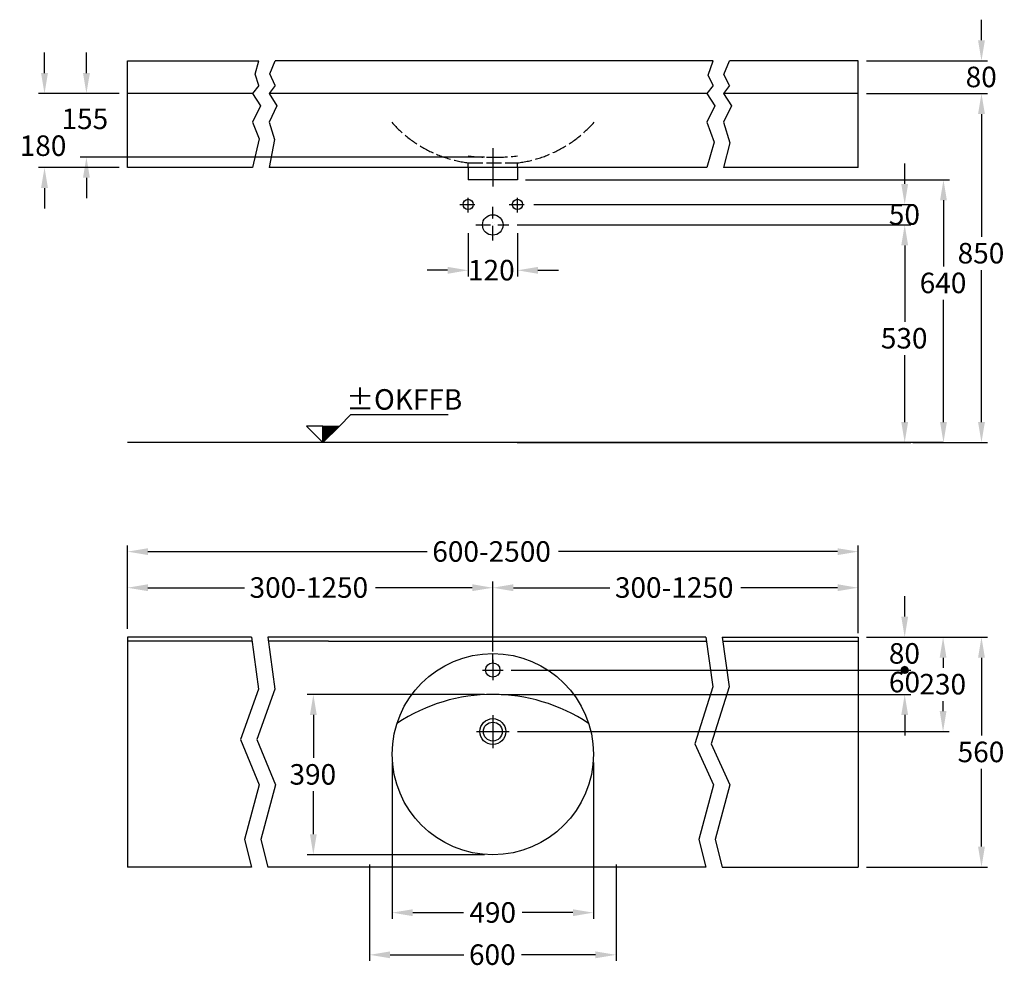
# Model space of a CAD drawing. Extents: x -2229 to 2196, y -2721 to 2832.
# Drawn here: x -1717 to 680, y 332 to 2650 of the extents above; entities that cross this region are included whole.
import ezdxf

# ---------------------------------------------------------------- set-up
doc = ezdxf.new("R2010")
doc.units = 0
doc.header["$LTSCALE"] = 3
doc.linetypes.add('ACAD_ISO02W100', pattern=[15, 12, -3])
doc.linetypes.add('ACAD_ISO10W100', pattern=[18, 12, -3, 0, -3])
doc.layers.get('DEFPOINTS').update_dxf_attribs({"linetype": 'CONTINUOUS'})
for name, color, linetype in [('KERA0', 5, 'CONTINUOUS'), ('KERA1', 1, 'ACAD_ISO02W100'), ('KERA2', 7, 'ACAD_ISO10W100'), ('KERA4', 1, 'CONTINUOUS'), ('KERA7', 22, 'CONTINUOUS')]:
    doc.layers.add(name, color=color, linetype=linetype)
doc.styles.get("Standard").update_dxf_attribs({"font": 'txt', "height": 50})
doc.dimstyles.get("Standard").update_dxf_attribs({"dimtxt": 50, "dimasz": 50, "dimexe": 15, "dimexo": 20, "dimgap": 15, "dimtad": 0, "dimtih": 1, "dimtoh": 1, "dimzin": 0, "dimcen": 20, "dimclre": 256, "dimclrt": 256, "dimazin": 3, "dimtfac": 1, "dimtix": 1, "dimtofl": 0, "dimtmove": 0, "dimatfit": 3})

# ---------------------------------------------------------------- blocks, each defined once
blk = doc.blocks.new('*U79')
at = {"layer": 'KERA4'}
blk.add_text('640', height=50, dxfattribs=at).set_placement((474.3, 1984.2))
blk = doc.blocks.new('*D2')
at = {"layer": 'DEFPOINTS', "color": 0}
for p in [(-505, 2260.4), (437.8, 1620.4), (532.2, 1620.4)]:
    blk.add_point(p, dxfattribs=at)
at = {"layer": 'KERA4'}
for p, q in [((-485, 2260.4), (547.2, 2260.4)), ((457.8, 1620.4), (547.2, 1620.4))]:
    blk.add_line(p, q, dxfattribs=at)
at = {"layer": 'KERA4', "color": 0}
for p, q in [((532.2, 2210.4), (532.2, 2049.3)), ((532.2, 1670.4), (532.2, 1968.3))]:
    blk.add_line(p, q, dxfattribs=at)
for points in [[(523.9, 2210.4), (540.5, 2210.4), (532.2, 2260.4)], [(523.9, 1670.4), (540.5, 1670.4), (532.2, 1620.4)]]:
    blk.add_solid(points, dxfattribs=at)
at = {"layer": 'KERA1'}
blk.add_blockref('*U79', (0, 0), dxfattribs=at)
blk = doc.blocks.new('*U80')
at = {"layer": 'KERA4'}
blk.add_text('530', height=50, dxfattribs=at).set_placement((379.7, 1849.4))
blk = doc.blocks.new('*D3')
at = {"layer": 'DEFPOINTS', "color": 0}
for p in [(-525.6, 2150.4), (-525.6, 1620.4), (437.8, 1620.4)]:
    blk.add_point(p, dxfattribs=at)
at = {"layer": 'KERA4'}
for p, q in [((-505.6, 2150.4), (452.8, 2150.4)), ((-505.6, 1620.4), (452.8, 1620.4))]:
    blk.add_line(p, q, dxfattribs=at)
at = {"layer": 'KERA4', "color": 0}
for p, q in [((437.8, 2100.4), (437.8, 1914.5)), ((437.8, 1670.4), (437.8, 1833.4))]:
    blk.add_line(p, q, dxfattribs=at)
for points in [[(429.4, 2100.4), (446.1, 2100.4), (437.8, 2150.4)], [(429.4, 1670.4), (446.1, 1670.4), (437.8, 1620.4)]]:
    blk.add_solid(points, dxfattribs=at)
at = {"layer": 'KERA1'}
blk.add_blockref('*U80', (0, 0), dxfattribs=at)
blk = doc.blocks.new('*U74')
at = {"layer": 'KERA4'}
blk.add_text('±OKFFB', height=50, dxfattribs=at).set_placement((2795.7, 138.5))
blk = doc.blocks.new('_-0')
at = {"layer": 'KERA4'}
for p, q in [((2779.5, 98.7), (2807.3, 126.4)), ((2807.3, 126.4), (3044.6, 126.4)), ((2699.3, 98.7), (2739.4, 58.5)), ((2739.4, 98.7), (2699.3, 98.7)), ((2739.4, 86.8), (2751.2, 98.7)), ((2739.4, 87.1), (2751, 98.7)), ((2739.4, 87.4), (2750.7, 98.7)), ((2739.4, 87.7), (2750.4, 98.7)), ((2739.4, 88), (2750.1, 98.7)), ((2739.4, 79.2), (2758.9, 98.7)), ((2739.4, 79.5), (2758.6, 98.7)), ((2739.4, 79.7), (2758.3, 98.7)), ((2739.4, 80.9), (2757.2, 98.7)), ((2739.4, 81.2), (2756.9, 98.7)), ((2739.4, 81.4), (2756.6, 98.7)), ((2739.4, 81.7), (2756.3, 98.7)), ((2739.4, 82), (2756.1, 98.7)), ((2739.4, 82.3), (2755.8, 98.7)), ((2739.4, 82.6), (2755.5, 98.7)), ((2739.4, 82.9), (2755.2, 98.7)), ((2739.4, 83.1), (2754.9, 98.7)), ((2739.4, 83.4), (2754.6, 98.7)), ((2739.4, 83.7), (2754.4, 98.7)), ((2739.4, 84), (2754.1, 98.7)), ((2739.4, 84.3), (2753.8, 98.7)), ((2739.4, 84.6), (2753.5, 98.7)), ((2739.4, 80), (2758, 98.7)), ((2739.4, 80.3), (2757.7, 98.7)), ((2739.4, 80.6), (2757.5, 98.7)), ((2739.4, 84.8), (2753.2, 98.7)), ((2739.4, 85.1), (2752.9, 98.7)), ((2739.4, 85.4), (2752.7, 98.7)), ((2739.4, 85.7), (2752.4, 98.7)), ((2739.4, 86), (2752.1, 98.7)), ((2739.4, 86.3), (2751.8, 98.7)), ((2739.4, 86.5), (2751.5, 98.7)), ((2739.4, 88.2), (2749.8, 98.7)), ((2739.4, 88.5), (2749.5, 98.7)), ((2739.4, 88.8), (2749.3, 98.7)), ((2739.4, 89.1), (2749, 98.7)), ((2739.4, 89.4), (2748.7, 98.7)), ((2739.4, 89.6), (2748.4, 98.7)), ((2739.4, 89.9), (2748.1, 98.7)), ((2739.4, 90.2), (2747.8, 98.7)), ((2739.4, 90.5), (2747.6, 98.7)), ((2739.4, 90.8), (2747.3, 98.7)), ((2739.4, 91.1), (2747, 98.7)), ((2739.4, 91.3), (2746.7, 98.7)), ((2739.4, 91.6), (2746.4, 98.7)), ((2739.4, 91.9), (2746.2, 98.7)), ((2739.4, 92.2), (2745.9, 98.7)), ((2739.4, 92.5), (2745.6, 98.7)), ((2739.4, 92.8), (2745.3, 98.7)), ((2739.4, 93), (2745, 98.7)), ((2739.4, 93.3), (2744.7, 98.7)), ((2739.4, 93.6), (2744.5, 98.7)), ((2739.4, 93.9), (2744.2, 98.7)), ((2739.4, 94.2), (2743.9, 98.7)), ((2739.4, 94.5), (2743.6, 98.7)), ((2739.4, 94.7), (2743.3, 98.7)), ((2739.4, 95), (2743, 98.7)), ((2739.4, 95.3), (2742.8, 98.7)), ((2739.4, 95.6), (2742.5, 98.7)), ((2739.4, 95.9), (2742.2, 98.7)), ((2739.4, 75.8), (2762.3, 98.7)), ((2739.4, 76.1), (2762, 98.7)), ((2739.4, 76.4), (2761.7, 98.7)), ((2739.4, 76.6), (2761.4, 98.7)), ((2739.4, 76.9), (2761.1, 98.7)), ((2739.4, 77.2), (2760.9, 98.7)), ((2739.4, 77.5), (2760.6, 98.7)), ((2739.4, 77.8), (2760.3, 98.7)), ((2739.4, 78.1), (2760, 98.7)), ((2739.4, 78.3), (2759.7, 98.7)), ((2739.4, 78.6), (2759.4, 98.7)), ((2739.4, 78.9), (2759.2, 98.7)), ((2739.4, 70.7), (2767.4, 98.7)), ((2739.4, 71), (2767.1, 98.7)), ((2739.4, 71.3), (2766.8, 98.7)), ((2739.4, 71.5), (2766.5, 98.7)), ((2739.4, 71.8), (2766.2, 98.7)), ((2739.4, 72.1), (2766, 98.7)), ((2739.4, 72.4), (2765.7, 98.7)), ((2739.4, 72.7), (2765.4, 98.7)), ((2739.4, 73), (2765.1, 98.7)), ((2739.4, 73.2), (2764.8, 98.7)), ((2739.4, 73.5), (2764.5, 98.7)), ((2739.4, 73.8), (2764.3, 98.7)), ((2739.4, 74.1), (2764, 98.7)), ((2739.4, 74.4), (2763.7, 98.7)), ((2739.4, 74.7), (2763.4, 98.7)), ((2739.4, 74.9), (2763.1, 98.7)), ((2739.4, 75.2), (2762.8, 98.7)), ((2739.4, 75.5), (2762.6, 98.7)), ((2739.4, 70.4), (2767.6, 98.7)), ((2739.4, 70.1), (2767.9, 98.7)), ((2739.4, 69.8), (2768.2, 98.7)), ((2739.4, 69.6), (2768.5, 98.7)), ((2739.4, 69.3), (2768.8, 98.7)), ((2739.4, 69), (2769.1, 98.7)), ((2739.4, 68.7), (2769.3, 98.7)), ((2739.4, 68.4), (2769.6, 98.7)), ((2739.4, 58.5), (2739.4, 98.7)), ((2739.4, 58.8), (2779.2, 98.7)), ((2739.4, 59.1), (2779, 98.7)), ((2739.4, 59.4), (2778.7, 98.7)), ((2739.4, 59.7), (2778.4, 98.7)), ((2739.4, 59.9), (2778.1, 98.7)), ((2739.4, 60.2), (2777.8, 98.7)), ((2739.4, 60.5), (2777.5, 98.7)), ((2739.4, 60.8), (2777.3, 98.7)), ((2739.4, 61.1), (2777, 98.7)), ((2739.4, 61.4), (2776.7, 98.7)), ((2739.4, 61.6), (2776.4, 98.7)), ((2739.4, 61.9), (2776.1, 98.7)), ((2739.4, 62.2), (2775.9, 98.7)), ((2739.4, 62.5), (2775.6, 98.7)), ((2739.4, 62.8), (2775.3, 98.7)), ((2739.4, 63.1), (2775, 98.7)), ((2739.4, 63.3), (2774.7, 98.7)), ((2739.4, 63.6), (2774.4, 98.7)), ((2739.4, 63.9), (2774.2, 98.7)), ((2739.4, 64.2), (2773.9, 98.7)), ((2739.4, 64.5), (2773.6, 98.7)), ((2739.4, 64.8), (2773.3, 98.7)), ((2739.4, 58.5), (2739.4, 98.7)), ((2779.5, 98.7), (2739.4, 58.5)), ((2739.4, 68.2), (2769.9, 98.7)), ((2739.4, 67.9), (2770.2, 98.7)), ((2739.4, 67.6), (2770.5, 98.7)), ((2739.4, 67.3), (2770.8, 98.7)), ((2739.4, 65), (2773, 98.7)), ((2739.4, 66.2), (2771.9, 98.7)), ((2739.4, 65.3), (2772.7, 98.7)), ((2739.4, 67), (2771, 98.7)), ((2739.4, 66.7), (2771.3, 98.7)), ((2739.4, 66.5), (2771.6, 98.7)), ((2739.4, 65.6), (2772.5, 98.7)), ((2739.4, 65.9), (2772.2, 98.7)), ((2739.4, 98.7), (2779.5, 98.7)), ((2739.4, 96.2), (2741.9, 98.7)), ((2739.4, 96.4), (2741.6, 98.7)), ((2739.4, 96.7), (2741.3, 98.7)), ((2739.4, 97), (2741.1, 98.7)), ((2739.4, 97.3), (2740.8, 98.7)), ((2739.4, 97.6), (2740.5, 98.7)), ((2739.4, 97.9), (2740.2, 98.7)), ((2739.4, 98.1), (2739.9, 98.7)), ((2739.4, 98.4), (2739.6, 98.7)), ((2739.4, 58.8, -84.4), (2739.4, 58.8, 88.3))]:
    blk.add_line(p, q, dxfattribs=at)
at = {"layer": 'KERA1'}
blk.add_blockref('*U74', (0, 0), dxfattribs=at)
blk = doc.blocks.new('*U91')
at = {"layer": 'KERA4'}
blk.add_text('155', height=50, dxfattribs=at).set_placement((-1615, 2383.9))
blk = doc.blocks.new('*D4')
at = {"layer": 'DEFPOINTS', "color": 0}
for p in [(-1454.5, 2470.4), (-1554.4, 2315.4), (-565, 2315.4)]:
    blk.add_point(p, dxfattribs=at)
at = {"layer": 'KERA4', "color": 0}
for p, q in [((-1554.4, 2520.4), (-1554.4, 2570.4)), ((-1554.4, 2265.4), (-1554.4, 2215.4))]:
    blk.add_line(p, q, dxfattribs=at)
at = {"layer": 'KERA4'}
for p, q in [((-1474.5, 2470.4), (-1569.4, 2470.4)), ((-585, 2315.4), (-1569.4, 2315.4))]:
    blk.add_line(p, q, dxfattribs=at)
at = {"layer": 'KERA4', "color": 0}
for points in [[(-1562.7, 2520.4), (-1546, 2520.4), (-1554.4, 2470.4)], [(-1562.7, 2265.4), (-1546, 2265.4), (-1554.4, 2315.4)]]:
    blk.add_solid(points, dxfattribs=at)
at = {"layer": 'KERA1'}
blk.add_blockref('*U91', (0, 0), dxfattribs=at)
blk = doc.blocks.new('*U81')
at = {"layer": 'KERA4'}
blk.add_text('120', height=50, dxfattribs=at).set_placement((-625.4, 2015.3))
blk = doc.blocks.new('*D5')
at = {"layer": 'DEFPOINTS', "color": 0}
for p in [(-625, 2150.4), (-505, 2150.4), (-505, 2039.9)]:
    blk.add_point(p, dxfattribs=at)
at = {"layer": 'KERA4'}
for p, q in [((-625, 2130.4), (-625, 2024.9)), ((-505, 2130.4), (-505, 2024.9))]:
    blk.add_line(p, q, dxfattribs=at)
at = {"layer": 'KERA4', "color": 0}
for p, q in [((-675, 2039.9), (-725, 2039.9)), ((-455, 2039.9), (-405, 2039.9))]:
    blk.add_line(p, q, dxfattribs=at)
for points in [[(-675, 2048.2), (-675, 2031.5), (-625, 2039.9)], [(-455, 2048.2), (-455, 2031.5), (-505, 2039.9)]]:
    blk.add_solid(points, dxfattribs=at)
at = {"layer": 'KERA1'}
blk.add_blockref('*U81', (0, 0), dxfattribs=at)
blk = doc.blocks.new('*U82')
at = {"layer": 'KERA4'}
blk.add_text('850', height=50, dxfattribs=at).set_placement((566.7, 2056.6))
blk = doc.blocks.new('*D6')
at = {"layer": 'DEFPOINTS', "color": 0}
for p in [(523.5, 2470.4), (522.6, 1620.4), (624.7, 1620.4)]:
    blk.add_point(p, dxfattribs=at)
at = {"layer": 'KERA4'}
for p, q in [((543.5, 2470.4), (639.7, 2470.4)), ((542.6, 1620.4), (639.7, 1620.4))]:
    blk.add_line(p, q, dxfattribs=at)
at = {"layer": 'KERA4', "color": 0}
for p, q in [((624.7, 2420.4), (624.7, 2121.7)), ((624.7, 1670.4), (624.7, 2040.6))]:
    blk.add_line(p, q, dxfattribs=at)
for points in [[(616.4, 2420.4), (633.1, 2420.4), (624.7, 2470.4)], [(616.4, 1670.4), (633.1, 1670.4), (624.7, 1620.4)]]:
    blk.add_solid(points, dxfattribs=at)
at = {"layer": 'KERA1'}
blk.add_blockref('*U82', (0, 0), dxfattribs=at)
blk = doc.blocks.new('*U83')
at = {"layer": 'KERA4'}
blk.add_text('230', height=50, dxfattribs=at).set_placement((473.6, 1006.7))
blk = doc.blocks.new('*D7')
at = {"layer": 'DEFPOINTS', "color": 0, "linetype": 'CONTINUOUS'}
for p in [(324.4, 1146.3, -25), (-525, 916.3, -105), (531.2, 916.3)]:
    blk.add_point(p, dxfattribs=at)
at = {"layer": 'KERA4', "linetype": 'CONTINUOUS'}
for p, q in [((344.4, 1146.3), (546.2, 1146.3)), ((-505, 916.3), (546.2, 916.3))]:
    blk.add_line(p, q, dxfattribs=at)
at = {"layer": 'KERA4', "color": 0, "linetype": 'CONTINUOUS'}
for p, q in [((531.2, 1096.3), (531.2, 1071.8)), ((531.2, 966.3), (531.2, 990.7))]:
    blk.add_line(p, q, dxfattribs=at)
for points in [[(522.9, 1096.3), (539.5, 1096.3), (531.2, 1146.3)], [(522.9, 966.3), (539.5, 966.3), (531.2, 916.3)]]:
    blk.add_solid(points, dxfattribs=at)
at = {"layer": 'KERA1'}
blk.add_blockref('*U83', (0, 0), dxfattribs=at)
blk = doc.blocks.new('*U92')
at = {"layer": 'KERA4'}
blk.add_text('300-1250', height=50, dxfattribs=at).set_placement((-1157.2, 1242.2))
blk = doc.blocks.new('*D8')
at = {"layer": 'DEFPOINTS', "color": 0, "linetype": 'CONTINUOUS'}
for p in [(-1454.5, 1266.7), (-1454.5, 1146.3, -25), (-565, 1091.3, 80)]:
    blk.add_point(p, dxfattribs=at)
at = {"layer": 'KERA4', "linetype": 'CONTINUOUS'}
for p, q in [((-1454.5, 1166.3), (-1454.5, 1281.7)), ((-565, 1111.3), (-565, 1281.7))]:
    blk.add_line(p, q, dxfattribs=at)
at = {"layer": 'KERA4', "color": 0, "linetype": 'CONTINUOUS'}
for p, q in [((-1404.5, 1266.7), (-1169.2, 1266.7)), ((-615, 1266.7), (-850.3, 1266.7))]:
    blk.add_line(p, q, dxfattribs=at)
for points in [[(-1404.5, 1275.1), (-1404.5, 1258.4), (-1454.5, 1266.7)], [(-615, 1275.1), (-615, 1258.4), (-565, 1266.7)]]:
    blk.add_solid(points, dxfattribs=at)
at = {"layer": 'KERA1'}
blk.add_blockref('*U92', (0, 0), dxfattribs=at)
blk = doc.blocks.new('*U84')
at = {"layer": 'KERA4'}
blk.add_text('600-2500', height=50, dxfattribs=at).set_placement((-712.3, 1330))
blk = doc.blocks.new('*D9')
at = {"layer": 'DEFPOINTS', "color": 0, "linetype": 'CONTINUOUS'}
for p in [(324.4, 1354.6), (-1454.5, 1146.3, -25), (324.4, 1136.3, -25)]:
    blk.add_point(p, dxfattribs=at)
at = {"layer": 'KERA4', "linetype": 'CONTINUOUS'}
for p, q in [((-1454.5, 1166.3), (-1454.5, 1369.6)), ((324.4, 1156.3), (324.4, 1369.6))]:
    blk.add_line(p, q, dxfattribs=at)
at = {"layer": 'KERA4', "color": 0, "linetype": 'CONTINUOUS'}
for p, q in [((-1404.5, 1354.6), (-724.7, 1354.6)), ((274.4, 1354.6), (-405.4, 1354.6))]:
    blk.add_line(p, q, dxfattribs=at)
for points in [[(-1404.5, 1362.9), (-1404.5, 1346.3), (-1454.5, 1354.6)], [(274.4, 1362.9), (274.4, 1346.3), (324.4, 1354.6)]]:
    blk.add_solid(points, dxfattribs=at)
at = {"layer": 'KERA1'}
blk.add_blockref('*U84', (0, 0), dxfattribs=at)
blk = doc.blocks.new('*U85')
at = {"layer": 'KERA4'}
blk.add_text('600', height=50, dxfattribs=at).set_placement((-623, 347.9))
blk = doc.blocks.new('*D10')
at = {"layer": 'DEFPOINTS', "color": 0, "linetype": 'CONTINUOUS'}
for p in [(-865, 612.8, -105), (-265, 612.8, -105), (-265, 372.5)]:
    blk.add_point(p, dxfattribs=at)
at = {"layer": 'KERA4', "linetype": 'CONTINUOUS'}
for p, q in [((-865, 592.8), (-865, 357.5)), ((-265, 592.8), (-265, 357.5))]:
    blk.add_line(p, q, dxfattribs=at)
at = {"layer": 'KERA4', "color": 0, "linetype": 'CONTINUOUS'}
for p, q in [((-815, 372.5), (-635.3, 372.5)), ((-315, 372.5), (-494.8, 372.5))]:
    blk.add_line(p, q, dxfattribs=at)
for points in [[(-815, 380.8), (-815, 364.2), (-865, 372.5)], [(-315, 380.8), (-315, 364.2), (-265, 372.5)]]:
    blk.add_solid(points, dxfattribs=at)
at = {"layer": 'KERA1'}
blk.add_blockref('*U85', (0, 0), dxfattribs=at)
blk = doc.blocks.new('*U86')
at = {"layer": 'KERA4'}
blk.add_text('560', height=50, dxfattribs=at).set_placement((566.7, 841.7))
blk = doc.blocks.new('*D11')
at = {"layer": 'DEFPOINTS', "color": 0}
for p in [(324.4, 1146.3, -25), (324.4, 586.3, -105), (624.7, 586.3)]:
    blk.add_point(p, dxfattribs=at)
at = {"layer": 'KERA4'}
for p, q in [((344.4, 1146.3), (639.7, 1146.3)), ((344.4, 586.3), (639.7, 586.3))]:
    blk.add_line(p, q, dxfattribs=at)
at = {"layer": 'KERA4', "color": 0}
for p, q in [((624.7, 1096.3), (624.7, 906.8)), ((624.7, 636.3), (624.7, 825.7))]:
    blk.add_line(p, q, dxfattribs=at)
for points in [[(616.4, 1096.3), (633.1, 1096.3), (624.7, 1146.3)], [(616.4, 636.3), (633.1, 636.3), (624.7, 586.3)]]:
    blk.add_solid(points, dxfattribs=at)
at = {"layer": 'KERA1'}
blk.add_blockref('*U86', (0, 0), dxfattribs=at)
blk = doc.blocks.new('*U93')
at = {"layer": 'KERA4'}
blk.add_text('300-1250', height=50, dxfattribs=at).set_placement((-267.7, 1242.2))
blk = doc.blocks.new('*D12')
at = {"layer": 'DEFPOINTS', "color": 0, "linetype": 'CONTINUOUS'}
for p in [(324.4, 1266.7), (324.4, 1146.3, -25), (-565, 1091.3, 80)]:
    blk.add_point(p, dxfattribs=at)
at = {"layer": 'KERA4', "linetype": 'CONTINUOUS'}
for p, q in [((-565, 1111.3), (-565, 1281.7)), ((324.4, 1166.3), (324.4, 1281.7))]:
    blk.add_line(p, q, dxfattribs=at)
at = {"layer": 'KERA4', "color": 0, "linetype": 'CONTINUOUS'}
for p, q in [((-515, 1266.7), (-279.8, 1266.7)), ((274.4, 1266.7), (39.2, 1266.7))]:
    blk.add_line(p, q, dxfattribs=at)
for points in [[(-515, 1275.1), (-515, 1258.4), (-565, 1266.7)], [(274.4, 1275.1), (274.4, 1258.4), (324.4, 1266.7)]]:
    blk.add_solid(points, dxfattribs=at)
at = {"layer": 'KERA1'}
blk.add_blockref('*U93', (0, 0), dxfattribs=at)
blk = doc.blocks.new('*U87')
at = {"layer": 'KERA4'}
blk.add_text('490', height=50, dxfattribs=at).set_placement((-622.1, 450.6))
blk = doc.blocks.new('*D13')
at = {"layer": 'DEFPOINTS', "color": 0}
for p in [(-810, 861.3, 165.8), (-320, 861.3, 165.8), (-320, 475.2)]:
    blk.add_point(p, dxfattribs=at)
at = {"layer": 'KERA4'}
for p, q in [((-810, 841.3), (-810, 460.2)), ((-320, 841.3), (-320, 460.2))]:
    blk.add_line(p, q, dxfattribs=at)
at = {"layer": 'KERA4', "color": 0}
for p, q in [((-760, 475.2), (-636.2, 475.2)), ((-370, 475.2), (-493.9, 475.2))]:
    blk.add_line(p, q, dxfattribs=at)
for points in [[(-760, 483.5), (-760, 466.8), (-810, 475.2)], [(-370, 483.5), (-370, 466.8), (-320, 475.2)]]:
    blk.add_solid(points, dxfattribs=at)
at = {"layer": 'KERA1'}
blk.add_blockref('*U87', (0, 0), dxfattribs=at)
blk = doc.blocks.new('*U75')
at = {"layer": 'KERA4'}
blk.add_text('80', height=50, dxfattribs=at).set_placement((399.2, 1081.7))
blk = doc.blocks.new('*U76')
at = {"layer": 'KERA4', "linetype": 'CONTINUOUS'}
for p, q in [((431.9, 1072.1), (429.5, 1066.3)), ((429.5, 1066.3), (431.9, 1060.4)), ((437.8, 1074.6), (431.9, 1072.1)), ((437.8, 1058), (431.9, 1060.4)), ((443.7, 1072.1), (437.8, 1074.6)), ((443.7, 1060.4), (437.8, 1058)), ((443.7, 1072.1), (446.1, 1066.3)), ((446.1, 1066.3), (443.7, 1060.4))]:
    blk.add_line(p, q, dxfattribs=at)
for points in [[(431.9, 1072.1), (429.5, 1066.3), (446.1, 1066.3)], [(429.5, 1066.3), (431.9, 1060.4), (443.7, 1060.4)], [(437.8, 1074.6), (431.9, 1072.1), (443.7, 1072.1)]]:
    blk.add_solid(points, dxfattribs=at)
at = {"layer": 'KERA4', "linetype": 'CONTINUOUS', "extrusion": (0, 0, -1)}
for points in [[(-429.5, 1066.3), (-446.1, 1066.3), (-443.7, 1060.4)], [(-431.9, 1072.1), (-443.7, 1072.1), (-446.1, 1066.3)], [(-431.9, 1060.4), (-443.7, 1060.4), (-437.8, 1058)]]:
    blk.add_solid(points, dxfattribs=at)
blk = doc.blocks.new('*U77')
at = {"layer": 'KERA4'}
blk.add_text('60', height=50, dxfattribs=at).set_placement((399.3, 1011.9))
blk = doc.blocks.new('*U88')
at = {"layer": 'KERA4'}
blk.add_text('390', height=50, dxfattribs=at).set_placement((-1060, 787))
blk = doc.blocks.new('*D14')
at = {"layer": 'DEFPOINTS', "color": 0}
for p in [(-565, 1006.8, 165.8), (-1001.9, 616.3), (-565, 616.3, 165.8)]:
    blk.add_point(p, dxfattribs=at)
at = {"layer": 'KERA4'}
for p, q in [((-585, 1006.8), (-1016.9, 1006.8)), ((-585, 616.3), (-1016.9, 616.3))]:
    blk.add_line(p, q, dxfattribs=at)
at = {"layer": 'KERA4', "color": 0}
for p, q in [((-1001.9, 956.8), (-1001.9, 852.1)), ((-1001.9, 666.3), (-1001.9, 771))]:
    blk.add_line(p, q, dxfattribs=at)
for points in [[(-1010.2, 956.8), (-993.6, 956.8), (-1001.9, 1006.8)], [(-1010.2, 666.3), (-993.6, 666.3), (-1001.9, 616.3)]]:
    blk.add_solid(points, dxfattribs=at)
at = {"layer": 'KERA1'}
blk.add_blockref('*U88', (0, 0), dxfattribs=at)
blk = doc.blocks.new('*U78')
at = {"layer": 'KERA4'}
blk.add_text('50', height=50, dxfattribs=at).set_placement((399.2, 2150.9))
blk = doc.blocks.new('*U89')
at = {"layer": 'KERA4'}
blk.add_text('80', height=50, dxfattribs=at).set_placement((586.2, 2485.9))
blk = doc.blocks.new('*D15')
at = {"layer": 'DEFPOINTS', "color": 0}
for p in [(324.4, 2550.4, -105), (624.7, 2550.4), (324.4, 2470.4, -105)]:
    blk.add_point(p, dxfattribs=at)
at = {"layer": 'KERA4', "color": 0}
for p, q in [((624.7, 2600.4), (624.7, 2650.4)), ((624.7, 2420.4), (624.7, 2370.4))]:
    blk.add_line(p, q, dxfattribs=at)
at = {"layer": 'KERA4'}
for p, q in [((344.4, 2550.4), (639.7, 2550.4)), ((344.4, 2470.4), (639.7, 2470.4))]:
    blk.add_line(p, q, dxfattribs=at)
at = {"layer": 'KERA4', "color": 0}
for points in [[(616.4, 2600.4), (633.1, 2600.4), (624.7, 2550.4)], [(616.4, 2420.4), (633.1, 2420.4), (624.7, 2470.4)]]:
    blk.add_solid(points, dxfattribs=at)
at = {"layer": 'KERA1'}
blk.add_blockref('*U89', (0, 0), dxfattribs=at)
blk = doc.blocks.new('*U90')
at = {"layer": 'KERA4'}
blk.add_text('180', height=50, dxfattribs=at).set_placement((-1716.8, 2318.5))
blk = doc.blocks.new('*D16')
at = {"layer": 'DEFPOINTS', "color": 0}
for p in [(-1454.5, 2470.4, -105), (-1656.4, 2290.4), (-1454.5, 2290.4, -105)]:
    blk.add_point(p, dxfattribs=at)
at = {"layer": 'KERA4', "color": 0}
for p, q in [((-1656.4, 2520.4), (-1656.4, 2570.4)), ((-1656.4, 2240.4), (-1656.4, 2190.4))]:
    blk.add_line(p, q, dxfattribs=at)
at = {"layer": 'KERA4'}
for p, q in [((-1474.5, 2470.4), (-1671.4, 2470.4)), ((-1474.5, 2290.4), (-1671.4, 2290.4))]:
    blk.add_line(p, q, dxfattribs=at)
at = {"layer": 'KERA4', "color": 0}
for points in [[(-1664.8, 2520.4), (-1648.1, 2520.4), (-1656.4, 2470.4)], [(-1664.8, 2240.4), (-1648.1, 2240.4), (-1656.4, 2290.4)]]:
    blk.add_solid(points, dxfattribs=at)
at = {"layer": 'KERA1'}
blk.add_blockref('*U90', (0, 0), dxfattribs=at)

msp = doc.modelspace()

# ---------------------------------------------------------------- linework, layer by layer
at = {"layer": 'KERA0', "linetype": 'CONTINUOUS'}
for p, q in [((-1454.518, 2290.431, -105), (-1454.518, 2550.431, -105)), ((-1454.518, 2550.431, -105), (-1134.762, 2550.431, -105)), ((-28.59, 2550.431, -105), (-1094.762, 2550.431, -105)), ((324.44, 2550.431, -105), (11.41, 2550.431, -105)), ((324.44, 2290.431, -105), (324.44, 2550.431, -105)), ((-1149.715, 2470.431, -105), (-1454.518, 2470.431, -105)), ((-43.544, 2470.431, -105), (-1109.715, 2470.431, -105)), ((324.44, 2470.431, -105), (-3.544, 2470.431, -105)), ((-1149.715, 2290.431, -105), (-1454.518, 2290.431, -105)), ((-43.544, 2290.431, -105), (-1109.715, 2290.431, -105)), ((-625.039, 2290.431, -105), (-625.039, 2260.431, -105)), ((-505.039, 2290.431, -105), (-505.039, 2260.431, -105)), ((324.44, 2290.431, -105), (-3.544, 2290.431, -105)), ((-505.039, 2260.431, -105), (-625.039, 2260.431, -105)), ((-1454.518, 1146.261, -105), (-1454.518, 586.261, -105)), ((-1152.365, 1146.261, 39.816), (-1454.518, 1146.261, -25)), ((-1151.016, 1136.261, 40.105), (-1454.518, 1136.261, -25)), ((-46.194, 1146.261, 277.105), (-1112.739, 1146.261, 48.316)), ((-965.039, 1136.261, 80), (-1111.39, 1136.261, 48.606)), ((-965.039, 1136.261, 80), (-165.039, 1136.261, 80)), ((-165.039, 1136.261, 80), (-44.844, 1136.261, 54.217)), ((-6.568, 1146.261, 46.006), (324.44, 1146.261, -25)), ((-5.218, 1136.261, 45.716), (324.44, 1136.261, -25)), ((324.44, 1146.261, -105), (324.44, 586.261, -105)), ((-1152.365, 586.261, 39.816), (-1454.518, 586.261, 39.816)), ((-46.194, 586.261, 277.105), (-1112.739, 586.261, 48.316)), ((-6.568, 586.261, 285.605), (324.44, 586.261, 285.605))]:
    msp.add_line(p, q, dxfattribs=at)
at = {"layer": 'KERA0'}
for centre, radius in [((-625.039, 2200.431, -105), 12.5), ((-505.039, 2200.431, -105), 12.5), ((-565.039, 2150.431, -105), 25), ((-565.039, 861.261, 165.805), 245)]:
    msp.add_circle(centre, radius, dxfattribs=at)
at = {"layer": 'KERA0', "linetype": 'CONTINUOUS'}
for centre, radius in [((-565.039, 1066.261, 80), 17.5), ((-565.039, 916.261, -105), 31.5), ((-565.039, 916.261, -105), 23)]:
    msp.add_circle(centre, radius, dxfattribs=at)
at = {"layer": 'KERA0'}
msp.add_arc((-565.039, 585.695, 165.805), 421.066, 56.363409, 123.636591, dxfattribs=at)
at = {"layer": 'KERA1'}
for p, q in [((-625.039, 2301.842, -105), (-505.039, 2301.536, -105)), ((-625.039, 2290.431, -105), (-625.039, 2301.842, -105)), ((-505.039, 2290.431, -105), (-505.039, 2301.536, -105))]:
    msp.add_line(p, q, dxfattribs=at)
for centre, radius, start, end in [((-586.926, 2597.632, -105), 298.235, 221.393373, 262.657811), ((-542.703, 2597.704, -105), 298.553, 277.247595, 318.642016), ((-573.235, 2708.952, -105), 393.606, 262.437126, 271.193143), ((-556.843, 2708.952, -105), 393.606, 268.806857, 277.562874)]:
    msp.add_arc(centre, radius, start, end, dxfattribs=at)
at = {"layer": 'KERA2', "linetype": 'CONTINUOUS'}
for p, q in [((-565.039, 2337.378, -105), (-565.039, 2244.291, -105)), ((-565.039, 1091.261, 80), (-565.039, 1041.261, 80)), ((-590.039, 1066.261, 80), (-540.039, 1066.261, 80)), ((-565.039, 956.261, -105), (-565.039, 876.261, -105)), ((-605.039, 916.261, -105), (-525.039, 916.261, -105))]:
    msp.add_line(p, q, dxfattribs=at)
at = {"layer": 'KERA2'}
for p, q in [((-625.039, 2180.431, -105), (-625.039, 2220.431, -105)), ((-505.039, 2180.431, -105), (-505.039, 2220.431, -105)), ((-645.039, 2200.431, -105), (-605.039, 2200.431, -105)), ((-565.039, 2112.249, -105), (-565.039, 2194.139, -105)), ((-525.039, 2200.431, -105), (-485.039, 2200.431, -105)), ((-565.036, 2165.429, -104.796), (-565.036, 2165.429, -104.796)), ((-606.699, 2150.431, -105), (-525.649, 2150.431, -105))]:
    msp.add_line(p, q, dxfattribs=at)
at = {"layer": 'KERA4'}
for p, q in [((-1143.324, 2517.757), (-1134.762, 2550.431, -105)), ((-1107.936, 2518.378), (-1094.762, 2550.431, -105)), ((-40.524, 2514.874), (-28.59, 2550.431, -105)), ((-2.828, 2517.157), (11.41, 2550.431, -105)), ((-1134.762, 2490.431, -105), (-1143.324, 2517.757)), ((-1094.762, 2490.431, -105), (-1107.936, 2518.378)), ((11.41, 2490.431, -105), (-2.828, 2517.157)), ((-28.59, 2490.431, -105), (-40.524, 2514.874)), ((344.44, 2470.431, -105), (639.744, 2470.431, -105)), ((344.44, 2470.431), (639.744, 2470.431)), ((344.44, 2470.431), (452.781, 2470.431)), ((538.492, 2470.431, -105), (634.744, 2470.431, -105)), ((-1149.715, 2400.431, -105), (-1133.944, 2360.315)), ((-1109.715, 2400.431, -105), (-1096.834, 2358.461)), ((-43.544, 2400.431, -105), (-25.709, 2351.785)), ((-3.544, 2400.431, -105), (11.765, 2350.8)), ((624.744, 2420.431, -105), (624.744, 2370.431, -105)), ((624.744, 2420.431), (624.744, 2370.431)), ((-1133.944, 2360.315), (-1149.715, 2290.431, -105)), ((-1096.834, 2358.461), (-1109.715, 2290.431, -105)), ((-25.709, 2351.785), (-43.544, 2290.431, -105)), ((11.765, 2350.8), (-3.544, 2290.431, -105)), ((437.781, 2250.431), (437.781, 2300.431)), ((-465.039, 2200.431), (452.781, 2200.431)), ((-485.649, 2150.431), (452.781, 2150.431)), ((437.781, 2100.431), (437.781, 2050.431)), ((-565.039, 1083.761, 80), (-565.039, 1106.261, 165.805)), ((-520.039, 1066.261), (452.781, 1066.261)), ((344.44, 1066.261), (452.781, 1066.261)), ((437.781, 1066.261), (437.781, 1061.601)), ((-545.039, 1006.761), (452.781, 1006.761)), ((437.781, 956.761), (437.781, 906.761))]:
    msp.add_line(p, q, dxfattribs=at)
at = {"layer": 'KERA4', "linetype": 'CONTINUOUS'}
for p, q in [((437.781, 1196.261), (437.781, 1246.261)), ((344.44, 1146.261), (452.781, 1146.261)), ((-520.039, 1066.261), (452.781, 1066.261))]:
    msp.add_line(p, q, dxfattribs=at)
at = {"layer": 'KERA4'}
for points in [[(-1134.762, 2490.431), (-1149.715, 2470.431), (-1130.405, 2440.889), (-1149.715, 2400.431)], [(-1094.762, 2490.431), (-1109.715, 2470.431), (-1090.405, 2440.889), (-1109.715, 2400.431)], [(-28.59, 2490.431), (-43.544, 2470.431), (-24.234, 2440.889), (-43.544, 2400.431)], [(11.41, 2490.431), (-3.544, 2470.431), (15.766, 2440.889), (-3.544, 2400.431)]]:
    msp.add_lwpolyline(points, dxfattribs=at)
at = {"layer": 'KERA4', "linetype": 'CONTINUOUS'}
for points in [[(-1152.365, 1146.261), (-1135.673, 1019.925), (-1179.515, 896.611), (-1134.049, 786.277), (-1169.772, 653.262), (-1152.365, 586.261)], [(-1112.739, 1146.261), (-1096.047, 1019.925), (-1139.889, 896.611), (-1094.423, 786.277), (-1130.146, 653.262), (-1112.739, 586.261)], [(-46.194, 1146.261), (-29.501, 1024.925), (-73.344, 886.611), (-27.878, 786.277), (-63.601, 653.262), (-46.194, 586.261)], [(-6.568, 1146.261), (10.125, 1024.925), (-33.718, 886.611), (11.748, 786.277), (-23.975, 653.262), (-6.568, 586.261)]]:
    msp.add_lwpolyline(points, dxfattribs=at)
at = {"layer": 'KERA4'}
msp.add_circle((437.781, 1066.261), 8.309, dxfattribs=at)
for points in [[(616.411, 2420.431, -105), (633.077, 2420.431, -105), (624.744, 2470.431, -105)], [(616.411, 2420.431), (633.077, 2420.431), (624.744, 2470.431)], [(429.448, 2250.431), (446.115, 2250.431), (437.781, 2200.431)], [(429.448, 2100.431), (446.115, 2100.431), (437.781, 2150.431)], [(429.448, 956.761), (446.115, 956.761), (437.781, 1006.761)]]:
    msp.add_solid(points, dxfattribs=at)
at = {"layer": 'KERA4', "linetype": 'CONTINUOUS'}
msp.add_solid([(429.448, 1196.261), (446.115, 1196.261), (437.781, 1146.261)], dxfattribs=at)
at = {"layer": 'KERA7'}
msp.add_line((531.216, 1620.431, -105), (-1454.518, 1620.431, -105), dxfattribs=at)

# ---------------------------------------------------------------- block references
at = {"layer": 'KERA1'}
for name in ['*U78', '*U75', '*U77']:
    msp.add_blockref(name, (0, 0), dxfattribs=at)
at = {"layer": 'KERA2'}
msp.add_blockref('_-0', (-3718.085, 1561.883, -105), dxfattribs=at)
at = {"layer": 'KERA4', "linetype": 'CONTINUOUS'}
msp.add_blockref('*U76', (0, 0), dxfattribs=at)

# ---------------------------------------------------------------- dimensions: what is measured, and where the dimension line sits
at = {"layer": 'KERA4'}
for base, p1, p2, picture, middle in [((624.744, 2550.431), (324.44, 2470.431, -105), (324.44, 2550.431, -105), '*D15', (624.744, 2510.431)), ((624.744, 586.261), (324.44, 1146.261, -25), (324.44, 586.261, -105), '*D11', (624.744, 866.261))]:
    dim = msp.add_linear_dim(base=base, p1=p1, p2=p2, angle=90, dimstyle='Standard', dxfattribs=at)
    dim.commit()
    dim.dimension.update_dxf_attribs({"geometry": picture, "text_midpoint": middle})
for base, p1, p2, picture, middle in [((-1656.425, 2290.431), (-1454.518, 2470.431, -105), (-1454.518, 2290.431, -105), '*D16', (-1656.425, 2343.059)), ((-1554.374, 2315.431, -105), (-1454.518, 2470.431, -105), (-565.039, 2315.431, -105), '*D4', (-1554.374, 2408.425, -105)), ((624.744, 1620.431, -105), (523.492, 2470.431, -105), (522.649, 1620.431, -105), '*D6', (624.744, 2081.153, -105)), ((532.211, 1620.431, -105), (-505.039, 2260.431, -105), (437.781, 1620.431, -105), '*D2', (532.211, 2008.812, -105)), ((437.781, 1620.431, -105), (-525.649, 2150.431, -105), (-525.649, 1620.431, -105), '*D3', (437.781, 1873.983, -105))]:
    dim = msp.add_linear_dim(base=base, p1=p1, p2=p2, angle=90, dimstyle='Standard', dxfattribs=at)
    dim.commit()
    dim.dimension.update_dxf_attribs({"geometry": picture, "text_midpoint": middle, "dimtype": 128})
for base, p1, p2, picture, middle in [((-505.039, 2039.87, -105), (-625.039, 2150.431, -105), (-505.039, 2150.431, -105), '*D5', (-565.039, 2039.87, -105)), ((-320.039, 475.155), (-810.039, 861.261, 165.805), (-320.039, 861.261, 165.805), '*D13', (-565.039, 475.155))]:
    dim = msp.add_linear_dim(base=base, p1=p1, p2=p2, dimstyle='Standard', dxfattribs=at)
    dim.commit()
    dim.dimension.update_dxf_attribs({"geometry": picture, "text_midpoint": middle})
at = {"layer": 'KERA4', "linetype": 'CONTINUOUS'}
for base, p1, p2, text, picture, middle in [((324.44, 1354.592), (-1454.518, 1146.261, -25), (324.44, 1136.261, -25), '600-2500', '*D9', (-565.039, 1354.592)), ((-1454.518, 1266.739), (-565.039, 1091.261, 80), (-1454.518, 1146.261, -25), '300-1250', '*D8', (-1009.778, 1266.739))]:
    dim = msp.add_linear_dim(base=base, p1=p1, p2=p2, text=text, dimstyle='Standard', dxfattribs=at)
    dim.commit()
    dim.dimension.update_dxf_attribs({"geometry": picture, "text_midpoint": middle})
dim = msp.add_linear_dim(base=(324.44, 1266.739), p1=(-565.039, 1091.261, 80), p2=(324.44, 1146.261, -25), angle=180, text='300-1250', dimstyle='Standard', dxfattribs=at)
dim.commit()
dim.dimension.update_dxf_attribs({"geometry": '*D12', "text_midpoint": (-120.299, 1266.739)})
dim = msp.add_linear_dim(base=(531.216, 916.261), p1=(324.44, 1146.261, -25), p2=(-525.039, 916.261, -105), angle=90, dimstyle='Standard', dxfattribs=at)
dim.commit()
dim.dimension.update_dxf_attribs({"geometry": '*D7', "text_midpoint": (531.216, 1031.261)})
at = {"layer": 'KERA4'}
dim = msp.add_linear_dim(base=(-1001.89, 616.261), p1=(-565.039, 1006.761, 165.805), p2=(-565.039, 616.261, 165.805), angle=90, text='390', dimstyle='Standard', dxfattribs=at)
dim.commit()
dim.dimension.update_dxf_attribs({"geometry": '*D14', "text_midpoint": (-1001.89, 811.511)})
at = {"layer": 'KERA4', "linetype": 'CONTINUOUS'}
dim = msp.add_linear_dim(base=(-265.039, 372.504), p1=(-865.039, 612.824, -105), p2=(-265.039, 612.824, -105), dimstyle='Standard', dxfattribs=at)
dim.commit()
dim.dimension.update_dxf_attribs({"geometry": '*D10', "text_midpoint": (-565.039, 372.504)})

doc.saveas('drawing.dxf')
